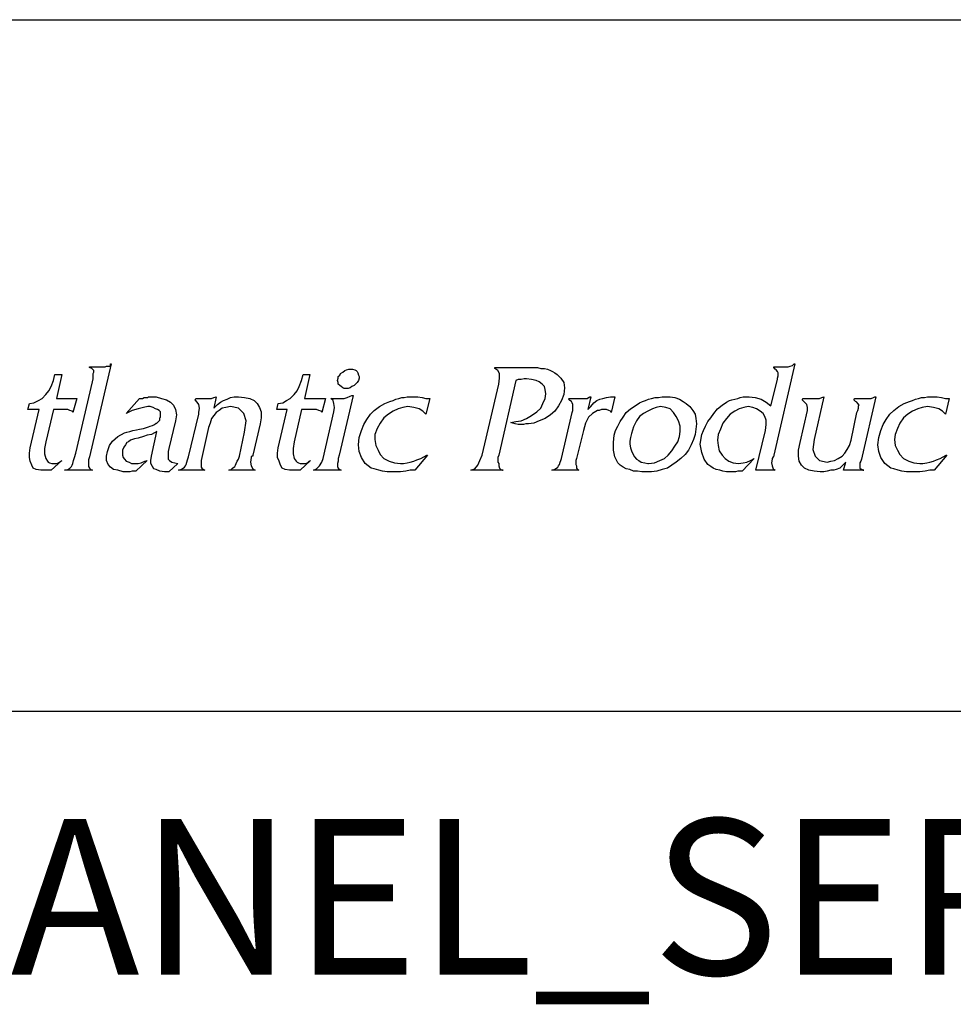
# Model space of a CAD drawing. Units: inches. Extents: x 1.2 to 66.2, y 1.2 to 42.8.
# Drawn here: x 61.5 to 63.6, y 5.1 to 7.4 of the extents above; entities that cross this region are included whole.
import ezdxf
from ezdxf.enums import TextEntityAlignment as Align

# ---------------------------------------------------------------- set-up
doc = ezdxf.new("R2010")
doc.units = ezdxf.units.IN
doc.header["$LTSCALE"] = 3.74
doc.header["$MEASUREMENT"] = 0
doc.layers.get('0').update_dxf_attribs({"linetype": 'CONTINUOUS'})
doc.layers.add('09_ALL_DETAIL_ITEMS', color=7, linetype='CONTINUOUS')
doc.styles.get("Standard").update_dxf_attribs({"font": 'arial.ttf'})

# ---------------------------------------------------------------- blocks, each defined once
blk = doc.blocks.new('SYMBOL_0_BL0', base_point=(61, 6.6))
at = {"color": 7, "linetype": 'Continuous'}
for p, q in [((61.6678, 6.6034), (61.6175, 6.3883)), ((61.6175, 6.5947), (61.6175, 6.5964)), ((61.6175, 6.5964), (61.6227, 6.5964)), ((61.6227, 6.593), (61.6175, 6.5947)), ((61.6227, 6.5964), (61.6261, 6.5964)), ((61.6261, 6.5895), (61.6227, 6.593)), ((61.6261, 6.5964), (61.6313, 6.5964)), ((61.6279, 6.5878), (61.6261, 6.5895)), ((61.6279, 6.5843), (61.6279, 6.5878)), ((61.6313, 6.5964), (61.6348, 6.5964)), ((61.6348, 6.5964), (61.64, 6.5964)), ((61.64, 6.5964), (61.6452, 6.5964)), ((61.6452, 6.5964), (61.647, 6.5964)), ((61.647, 6.5964), (61.6504, 6.5964)), ((61.6504, 6.5964), (61.6539, 6.5964)), ((61.6539, 6.5964), (61.6574, 6.5982)), ((61.6574, 6.5982), (61.6591, 6.5982)), ((61.6591, 6.5982), (61.6626, 6.5982)), ((61.6626, 6.5982), (61.6643, 6.5982)), ((61.6643, 6.5982), (61.666, 6.5999)), ((61.666, 6.6016), (61.666, 6.6034)), ((61.666, 6.6034), (61.6678, 6.6034)), ((61.666, 6.5999), (61.666, 6.6016)), ((62.2037, 6.5843), (62.2089, 6.5878)), ((62.2089, 6.5878), (62.2124, 6.5895)), ((62.2124, 6.5895), (62.2176, 6.5912)), ((62.2176, 6.5912), (62.2211, 6.5912)), ((62.2211, 6.5912), (62.2263, 6.5912)), ((62.2263, 6.5912), (62.2315, 6.5895)), ((62.2315, 6.5895), (62.235, 6.5878)), ((62.235, 6.5878), (62.2367, 6.586)), ((62.2367, 6.586), (62.2384, 6.5826)), ((62.5559, 6.593), (62.5559, 6.5947)), ((62.5559, 6.5947), (62.6461, 6.5947)), ((62.5628, 6.5878), (62.5559, 6.593)), ((62.5663, 6.5808), (62.5628, 6.5878)), ((62.6461, 6.5947), (62.6547, 6.5947)), ((62.6547, 6.5947), (62.6617, 6.593)), ((62.6617, 6.593), (62.6703, 6.593)), ((62.6703, 6.593), (62.6773, 6.5912)), ((62.6773, 6.5912), (62.6842, 6.5878)), ((62.6842, 6.5878), (62.6894, 6.586)), ((62.6894, 6.586), (62.6946, 6.5826)), ((63.2497, 6.6034), (63.2011, 6.3918)), ((63.2011, 6.5947), (63.2011, 6.5964)), ((63.2011, 6.5964), (63.2289, 6.5964)), ((63.2046, 6.5912), (63.2011, 6.5947)), ((63.2063, 6.5895), (63.2046, 6.5912)), ((63.2098, 6.586), (63.2063, 6.5895)), ((63.2115, 6.5826), (63.2098, 6.586)), ((63.2289, 6.5964), (63.2341, 6.5964)), ((63.2341, 6.5964), (63.2393, 6.5982)), ((63.2393, 6.5982), (63.2445, 6.5999)), ((63.2445, 6.5999), (63.2479, 6.6034)), ((63.2479, 6.6034), (63.2497, 6.6034)), ((61.529, 6.5513), (61.5342, 6.5652)), ((61.5342, 6.5652), (61.5377, 6.5791)), ((61.5377, 6.5791), (61.5533, 6.5791)), ((61.5533, 6.5791), (61.5411, 6.5236)), ((61.6244, 6.5618), (61.6261, 6.5687)), ((61.6261, 6.5808), (61.6279, 6.5843)), ((61.6261, 6.5756), (61.6261, 6.5808)), ((61.6261, 6.5687), (61.6261, 6.5756)), ((62.1031, 6.5513), (62.1083, 6.5652)), ((62.1083, 6.5652), (62.1118, 6.5791)), ((62.1118, 6.5791), (62.1274, 6.5791)), ((62.1274, 6.5791), (62.1153, 6.5236)), ((62.1916, 6.5652), (62.1933, 6.5704)), ((62.1933, 6.56), (62.1916, 6.5652)), ((62.1933, 6.5739), (62.1968, 6.5774)), ((62.1933, 6.5704), (62.1933, 6.5739)), ((62.1968, 6.5774), (62.1985, 6.5808)), ((62.1985, 6.5808), (62.2037, 6.5843)), ((62.2402, 6.5652), (62.2367, 6.56)), ((62.2384, 6.5826), (62.2402, 6.5774)), ((62.2402, 6.5774), (62.2419, 6.5739)), ((62.2419, 6.5704), (62.2402, 6.5652)), ((62.2419, 6.5739), (62.2419, 6.5704)), ((62.5645, 6.5565), (62.5663, 6.5704)), ((62.6044, 6.5652), (62.5645, 6.3918)), ((62.5663, 6.5704), (62.5663, 6.5808)), ((62.6096, 6.567), (62.6044, 6.5652)), ((62.6166, 6.567), (62.6096, 6.567)), ((62.6235, 6.5687), (62.6166, 6.567)), ((62.6287, 6.5687), (62.6235, 6.5687)), ((62.6408, 6.567), (62.6287, 6.5687)), ((62.6513, 6.5652), (62.6408, 6.567)), ((62.6582, 6.5618), (62.6513, 6.5652)), ((62.6946, 6.5826), (62.6998, 6.5791)), ((62.6998, 6.5791), (62.7085, 6.5704)), ((62.7085, 6.5704), (62.7154, 6.56)), ((63.1942, 6.5062), (63.2098, 6.567)), ((63.2098, 6.5704), (63.2115, 6.5756)), ((63.2098, 6.567), (63.2098, 6.5704)), ((63.2115, 6.5791), (63.2115, 6.5826)), ((63.2115, 6.5756), (63.2115, 6.5791)), ((61.5169, 6.5323), (61.5238, 6.5409)), ((61.5238, 6.5409), (61.529, 6.5513)), ((61.5862, 6.397), (61.6244, 6.5618)), ((62.091, 6.5323), (62.0979, 6.5409)), ((62.0979, 6.5409), (62.1031, 6.5513)), ((62.1933, 6.5565), (62.1933, 6.56)), ((62.1968, 6.5531), (62.1933, 6.5565)), ((62.2003, 6.5513), (62.1968, 6.5531)), ((62.2037, 6.5479), (62.2003, 6.5513)), ((62.2072, 6.5461), (62.2037, 6.5479)), ((62.2107, 6.5461), (62.2072, 6.5461)), ((62.2159, 6.5461), (62.2107, 6.5461)), ((62.2211, 6.5479), (62.2159, 6.5461)), ((62.2246, 6.5513), (62.2211, 6.5479)), ((62.2298, 6.5531), (62.2246, 6.5513)), ((62.2332, 6.5565), (62.2298, 6.5531)), ((62.2367, 6.56), (62.2332, 6.5565)), ((62.5264, 6.3918), (62.5645, 6.5565)), ((62.6651, 6.5565), (62.6582, 6.5618)), ((62.6703, 6.5513), (62.6651, 6.5565)), ((62.6721, 6.5444), (62.6703, 6.5513)), ((62.6738, 6.534), (62.6721, 6.5444)), ((62.7154, 6.56), (62.7172, 6.5479)), ((62.7172, 6.5479), (62.7154, 6.5323)), ((61.4891, 6.5132), (61.4995, 6.5184)), ((61.4995, 6.5184), (61.5082, 6.5236)), ((61.5082, 6.5236), (61.5169, 6.5323)), ((61.5411, 6.5236), (61.5672, 6.5236)), ((61.5672, 6.5236), (61.5758, 6.5236)), ((61.5758, 6.5236), (61.581, 6.5236)), ((61.588, 6.5236), (61.5793, 6.4906)), ((61.581, 6.5236), (61.5862, 6.5236)), ((61.5862, 6.5236), (61.588, 6.5236)), ((61.7025, 6.4889), (61.7337, 6.5236)), ((61.7337, 6.5236), (61.7354, 6.5236)), ((61.7354, 6.5236), (61.7371, 6.5236)), ((61.7371, 6.5236), (61.7389, 6.5236)), ((61.7389, 6.5236), (61.7406, 6.5236)), ((61.7406, 6.5236), (61.7441, 6.5253)), ((61.7441, 6.5253), (61.7458, 6.5253)), ((61.7458, 6.5253), (61.7476, 6.5253)), ((61.7476, 6.5253), (61.7493, 6.5253)), ((61.7493, 6.5253), (61.751, 6.5253)), ((61.751, 6.5253), (61.7528, 6.5253)), ((61.7528, 6.5253), (61.7545, 6.5271)), ((61.7545, 6.5271), (61.7562, 6.5271)), ((61.7562, 6.5271), (61.758, 6.5271)), ((61.758, 6.5271), (61.7718, 6.5271)), ((61.7718, 6.5271), (61.784, 6.5236)), ((61.784, 6.5236), (61.7961, 6.5201)), ((61.7961, 6.5201), (61.8048, 6.5149)), ((61.862, 6.5201), (61.8638, 6.5236)), ((61.8672, 6.5149), (61.862, 6.5201)), ((61.8638, 6.5236), (61.8707, 6.5236)), ((61.8707, 6.5236), (61.8776, 6.5236)), ((61.8776, 6.5236), (61.8829, 6.5236)), ((61.8829, 6.5236), (61.8846, 6.5236)), ((61.8846, 6.5236), (61.8933, 6.5236)), ((61.8933, 6.5236), (61.9002, 6.5236)), ((61.9002, 6.5236), (61.9054, 6.5253)), ((61.9054, 6.5253), (61.9106, 6.5271)), ((61.9106, 6.5271), (61.9054, 6.501)), ((61.921, 6.5149), (61.9279, 6.5184)), ((61.9279, 6.5184), (61.9366, 6.5219)), ((61.9366, 6.5219), (61.9436, 6.5253)), ((61.9436, 6.5253), (61.9522, 6.5271)), ((61.9522, 6.5271), (61.9626, 6.5271)), ((61.9626, 6.5271), (61.9765, 6.5253)), ((61.9765, 6.5253), (61.9887, 6.5236)), ((61.9887, 6.5236), (61.9991, 6.5184)), ((61.9991, 6.5184), (62.006, 6.5114)), ((62.065, 6.5132), (62.0737, 6.5184)), ((62.0737, 6.5184), (62.0823, 6.5236)), ((62.0823, 6.5236), (62.091, 6.5323)), ((62.1153, 6.5236), (62.143, 6.5236)), ((62.143, 6.5236), (62.15, 6.5236)), ((62.15, 6.5236), (62.1569, 6.5236)), ((62.1638, 6.5236), (62.1552, 6.4906)), ((62.1569, 6.5236), (62.1621, 6.5236)), ((62.1621, 6.5236), (62.1638, 6.5236)), ((62.1812, 6.5184), (62.176, 6.5236)), ((62.176, 6.5236), (62.1829, 6.5236)), ((62.1829, 6.5114), (62.1812, 6.5184)), ((62.1829, 6.5236), (62.1899, 6.5236)), ((62.1899, 6.5236), (62.1933, 6.5236)), ((62.1933, 6.5236), (62.1968, 6.5236)), ((62.228, 6.5305), (62.1951, 6.3918)), ((62.1968, 6.5236), (62.2072, 6.5236)), ((62.2072, 6.5236), (62.2142, 6.5253)), ((62.2142, 6.5253), (62.2211, 6.5288)), ((62.2211, 6.5288), (62.2246, 6.5305)), ((62.2246, 6.5305), (62.228, 6.5305)), ((62.313, 6.5167), (62.32, 6.5184)), ((62.32, 6.5184), (62.3269, 6.5219)), ((62.3269, 6.5219), (62.3338, 6.5236)), ((62.3338, 6.5236), (62.3408, 6.5253)), ((62.3408, 6.5253), (62.346, 6.5253)), ((62.346, 6.5253), (62.3529, 6.5271)), ((62.3529, 6.5271), (62.3599, 6.5271)), ((62.3599, 6.5271), (62.3668, 6.5271)), ((62.3668, 6.5271), (62.3772, 6.5271)), ((62.3772, 6.5271), (62.3876, 6.5253)), ((62.3876, 6.5253), (62.3963, 6.5236)), ((62.3963, 6.5236), (62.4049, 6.5236)), ((62.4049, 6.5236), (62.3963, 6.4872)), ((62.6669, 6.5114), (62.6721, 6.5236)), ((62.6721, 6.5236), (62.6738, 6.534)), ((62.7102, 6.5184), (62.7033, 6.5062)), ((62.7154, 6.5323), (62.7102, 6.5184)), ((62.7258, 6.5219), (62.7276, 6.5236)), ((62.7293, 6.5184), (62.7258, 6.5219)), ((62.7276, 6.5236), (62.738, 6.5236)), ((62.7328, 6.5167), (62.7293, 6.5184)), ((62.738, 6.5236), (62.7415, 6.5236)), ((62.7415, 6.5236), (62.7449, 6.5236)), ((62.7449, 6.5236), (62.7484, 6.5236)), ((62.7484, 6.5236), (62.7519, 6.5236)), ((62.7519, 6.5236), (62.7571, 6.5236)), ((62.7571, 6.5236), (62.7623, 6.5236)), ((62.7623, 6.5236), (62.7657, 6.5236)), ((62.7657, 6.5236), (62.7675, 6.5236)), ((62.7675, 6.5236), (62.7692, 6.5236)), ((62.7692, 6.5236), (62.7727, 6.5253)), ((62.7779, 6.5271), (62.7709, 6.4976)), ((62.7727, 6.5253), (62.7744, 6.5253)), ((62.7744, 6.5253), (62.7744, 6.5271)), ((62.7744, 6.5271), (62.7779, 6.5271)), ((62.7848, 6.5132), (62.7918, 6.5184)), ((62.7918, 6.5184), (62.7987, 6.5219)), ((62.7987, 6.5219), (62.8056, 6.5236)), ((62.8056, 6.5236), (62.8143, 6.5253)), ((62.8143, 6.5253), (62.823, 6.5271)), ((62.823, 6.5271), (62.8334, 6.5271)), ((62.8334, 6.5271), (62.8247, 6.4906)), ((62.8976, 6.5167), (62.9045, 6.5184)), ((62.9045, 6.5184), (62.9114, 6.5219)), ((62.9114, 6.5219), (62.9184, 6.5236)), ((62.9184, 6.5236), (62.927, 6.5253)), ((62.927, 6.5253), (62.934, 6.5253)), ((62.934, 6.5253), (62.9427, 6.5271)), ((62.9427, 6.5271), (62.9496, 6.5271)), ((62.9496, 6.5271), (62.9617, 6.5271)), ((62.9617, 6.5271), (62.9721, 6.5253)), ((62.9721, 6.5253), (62.9826, 6.5219)), ((62.9826, 6.5219), (62.9912, 6.5167)), ((63.0918, 6.5149), (63.0988, 6.5184)), ((63.0988, 6.5184), (63.104, 6.5201)), ((63.104, 6.5201), (63.1109, 6.5219)), ((63.1109, 6.5219), (63.1178, 6.5236)), ((63.1178, 6.5236), (63.1231, 6.5253)), ((63.1231, 6.5253), (63.13, 6.5271)), ((63.13, 6.5271), (63.1369, 6.5271)), ((63.1369, 6.5271), (63.1439, 6.5271)), ((63.1439, 6.5271), (63.1577, 6.5253)), ((63.1577, 6.5253), (63.1716, 6.5219)), ((63.1716, 6.5219), (63.1838, 6.5149)), ((63.267, 6.5201), (63.2688, 6.5236)), ((63.2722, 6.5149), (63.267, 6.5201)), ((63.2688, 6.5236), (63.2757, 6.5236)), ((63.2757, 6.5236), (63.2809, 6.5236)), ((63.2809, 6.5236), (63.2861, 6.5236)), ((63.2861, 6.5236), (63.2878, 6.5236)), ((63.2878, 6.5236), (63.2982, 6.5236)), ((63.3173, 6.5271), (63.2948, 6.4282)), ((63.2982, 6.5236), (63.3069, 6.5236)), ((63.3069, 6.5236), (63.3121, 6.5253)), ((63.3121, 6.5253), (63.3173, 6.5271)), ((63.3867, 6.5201), (63.3884, 6.5236)), ((63.3902, 6.5167), (63.3867, 6.5201)), ((63.3884, 6.5236), (63.3988, 6.5236)), ((63.3988, 6.5236), (63.4058, 6.5236)), ((63.437, 6.5271), (63.4058, 6.39)), ((63.4058, 6.5236), (63.4127, 6.5236)), ((63.4127, 6.5236), (63.4162, 6.5236)), ((63.4162, 6.5236), (63.4214, 6.5236)), ((63.4214, 6.5236), (63.4266, 6.5236)), ((63.4266, 6.5236), (63.4318, 6.5253)), ((63.4318, 6.5253), (63.4353, 6.5271)), ((63.4353, 6.5271), (63.437, 6.5271)), ((63.5151, 6.5167), (63.522, 6.5184)), ((63.522, 6.5184), (63.5289, 6.5219)), ((63.5289, 6.5219), (63.5359, 6.5236)), ((63.5359, 6.5236), (63.5428, 6.5253)), ((63.5428, 6.5253), (63.5498, 6.5253)), ((63.5498, 6.5253), (63.5567, 6.5271)), ((63.5567, 6.5271), (63.5636, 6.5271)), ((63.5636, 6.5271), (63.5706, 6.5271)), ((63.5706, 6.5271), (63.5792, 6.5271)), ((63.5792, 6.5271), (63.5896, 6.5253)), ((63.5896, 6.5253), (63.5983, 6.5236)), ((63.5983, 6.5236), (63.607, 6.5236)), ((63.607, 6.5236), (63.5983, 6.4872)), ((61.4752, 6.4976), (61.4787, 6.5114)), ((61.5013, 6.4976), (61.4752, 6.4976)), ((61.4787, 6.5114), (61.4891, 6.5132)), ((61.4804, 6.4091), (61.5013, 6.4976)), ((61.5342, 6.4976), (61.5169, 6.423)), ((61.5602, 6.4976), (61.5342, 6.4976)), ((61.5672, 6.4976), (61.5602, 6.4976)), ((61.5724, 6.4958), (61.5672, 6.4976)), ((61.5776, 6.4941), (61.5724, 6.4958)), ((61.7163, 6.4958), (61.7025, 6.4889)), ((61.7302, 6.4993), (61.7163, 6.4958)), ((61.7424, 6.5028), (61.7302, 6.4993)), ((61.7528, 6.5045), (61.7424, 6.5028)), ((61.758, 6.5045), (61.7528, 6.5045)), ((61.7649, 6.5028), (61.758, 6.5045)), ((61.7701, 6.4993), (61.7649, 6.5028)), ((61.7753, 6.4976), (61.7701, 6.4993)), ((61.7788, 6.4958), (61.7753, 6.4976)), ((61.7822, 6.4924), (61.7788, 6.4958)), ((61.8048, 6.5149), (61.8117, 6.508)), ((61.8117, 6.508), (61.8169, 6.4976)), ((61.8169, 6.4976), (61.8187, 6.4854)), ((61.8707, 6.5097), (61.8672, 6.5149)), ((61.8724, 6.501), (61.8707, 6.5097)), ((61.8707, 6.4906), (61.8724, 6.501)), ((61.9054, 6.501), (61.9089, 6.5045)), ((61.9089, 6.5045), (61.9141, 6.5097)), ((61.9175, 6.4958), (61.9106, 6.4906)), ((61.9141, 6.5097), (61.921, 6.5149)), ((61.9245, 6.501), (61.9175, 6.4958)), ((61.9332, 6.5028), (61.9245, 6.501)), ((61.9436, 6.5045), (61.9332, 6.5028)), ((61.9626, 6.501), (61.9436, 6.5045)), ((61.9748, 6.4889), (61.9626, 6.501)), ((62.006, 6.5114), (62.0112, 6.5028)), ((62.0112, 6.5028), (62.0147, 6.4924)), ((62.0511, 6.4976), (62.0546, 6.5114)), ((62.0754, 6.4976), (62.0511, 6.4976)), ((62.0546, 6.5114), (62.065, 6.5132)), ((62.0546, 6.4091), (62.0754, 6.4976)), ((62.1083, 6.4976), (62.091, 6.423)), ((62.1361, 6.4976), (62.1083, 6.4976)), ((62.143, 6.4976), (62.1361, 6.4976)), ((62.1482, 6.4958), (62.143, 6.4976)), ((62.1534, 6.4941), (62.1482, 6.4958)), ((62.1847, 6.5028), (62.1829, 6.5114)), ((62.1829, 6.4924), (62.1847, 6.5028)), ((62.2679, 6.4872), (62.2766, 6.4958)), ((62.2766, 6.4958), (62.2887, 6.5045)), ((62.2887, 6.5045), (62.3009, 6.5114)), ((62.3009, 6.5114), (62.313, 6.5167)), ((62.3321, 6.4993), (62.32, 6.4941)), ((62.3425, 6.5028), (62.3321, 6.4993)), ((62.3546, 6.5045), (62.3425, 6.5028)), ((62.3685, 6.5028), (62.3546, 6.5045)), ((62.3807, 6.4993), (62.3685, 6.5028)), ((62.3893, 6.4941), (62.3807, 6.4993)), ((62.653, 6.4924), (62.6617, 6.501)), ((62.6617, 6.501), (62.6669, 6.5114)), ((62.7033, 6.5062), (62.6946, 6.4941)), ((62.7345, 6.5132), (62.7328, 6.5167)), ((62.7362, 6.5097), (62.7345, 6.5132)), ((62.7345, 6.4906), (62.7362, 6.4958)), ((62.7362, 6.5062), (62.7362, 6.5097)), ((62.7362, 6.501), (62.7362, 6.5062)), ((62.7362, 6.4958), (62.7362, 6.501)), ((62.7709, 6.4976), (62.7779, 6.5045)), ((62.7779, 6.5045), (62.7848, 6.5132)), ((62.7935, 6.4958), (62.7813, 6.4889)), ((62.797, 6.4958), (62.7935, 6.4958)), ((62.8022, 6.4976), (62.797, 6.4958)), ((62.8056, 6.4976), (62.8022, 6.4976)), ((62.8091, 6.4976), (62.8056, 6.4976)), ((62.8143, 6.4976), (62.8091, 6.4976)), ((62.8195, 6.4958), (62.8143, 6.4976)), ((62.823, 6.4941), (62.8195, 6.4958)), ((62.8594, 6.4906), (62.8698, 6.4993)), ((62.8698, 6.4993), (62.8802, 6.5062)), ((62.8802, 6.5062), (62.8906, 6.5132)), ((62.8906, 6.5132), (62.8976, 6.5167)), ((62.9201, 6.4993), (62.9097, 6.4941)), ((62.9288, 6.5028), (62.9201, 6.4993)), ((62.9392, 6.5045), (62.9288, 6.5028)), ((62.9513, 6.5028), (62.9392, 6.5045)), ((62.9617, 6.4993), (62.9513, 6.5028)), ((62.9687, 6.4906), (62.9617, 6.4993)), ((62.9912, 6.5167), (62.9982, 6.5114)), ((62.9982, 6.5114), (63.0068, 6.5045)), ((63.0068, 6.5045), (63.0138, 6.4958)), ((63.0138, 6.4958), (63.019, 6.4872)), ((63.0623, 6.4889), (63.071, 6.4993)), ((63.071, 6.4993), (63.0814, 6.508)), ((63.0814, 6.508), (63.0918, 6.5149)), ((63.1213, 6.4993), (63.1109, 6.4941)), ((63.1317, 6.5028), (63.1213, 6.4993)), ((63.1421, 6.5045), (63.1317, 6.5028)), ((63.1525, 6.5028), (63.1421, 6.5045)), ((63.1612, 6.4993), (63.1525, 6.5028)), ((63.1699, 6.4941), (63.1612, 6.4993)), ((63.1838, 6.5149), (63.1942, 6.5062)), ((63.2618, 6.4213), (63.2792, 6.4958)), ((63.2774, 6.5097), (63.2722, 6.5149)), ((63.2792, 6.5028), (63.2774, 6.5097)), ((63.2792, 6.4958), (63.2792, 6.5028)), ((63.3936, 6.5149), (63.3902, 6.5167)), ((63.3954, 6.5114), (63.3936, 6.5149)), ((63.3936, 6.4906), (63.3954, 6.4958)), ((63.3988, 6.508), (63.3954, 6.5114)), ((63.3954, 6.4958), (63.3971, 6.501)), ((63.3971, 6.5062), (63.3988, 6.508)), ((63.3971, 6.501), (63.3971, 6.5062)), ((63.47, 6.4872), (63.4786, 6.4958)), ((63.4786, 6.4958), (63.4908, 6.5045)), ((63.4908, 6.5045), (63.5029, 6.5114)), ((63.5029, 6.5114), (63.5151, 6.5167)), ((63.5341, 6.4993), (63.522, 6.4941)), ((63.5445, 6.5028), (63.5341, 6.4993)), ((63.5567, 6.5045), (63.5445, 6.5028)), ((63.5706, 6.5028), (63.5567, 6.5045)), ((63.5827, 6.4993), (63.5706, 6.5028)), ((63.5914, 6.4941), (63.5827, 6.4993)), ((61.5793, 6.4906), (61.5776, 6.4941)), ((61.7788, 6.4716), (61.7805, 6.4733)), ((61.7805, 6.4785), (61.7822, 6.4802)), ((61.7805, 6.475), (61.7805, 6.4785)), ((61.7805, 6.4733), (61.7805, 6.475)), ((61.7822, 6.4872), (61.7822, 6.4924)), ((61.7822, 6.4802), (61.7822, 6.4872)), ((61.8187, 6.4854), (61.8169, 6.4716)), ((61.8464, 6.3883), (61.8707, 6.4872)), ((61.8707, 6.4872), (61.8707, 6.4906)), ((61.9002, 6.4768), (61.8967, 6.4664)), ((61.9054, 6.4837), (61.9002, 6.4768)), ((61.9106, 6.4906), (61.9054, 6.4837)), ((61.98, 6.4716), (61.9748, 6.4889)), ((62.0147, 6.4785), (62.0129, 6.4646)), ((62.0147, 6.4924), (62.0147, 6.4785)), ((62.1552, 6.4906), (62.1534, 6.4941)), ((62.1586, 6.3848), (62.1829, 6.4924)), ((62.2523, 6.4629), (62.2592, 6.475)), ((62.2592, 6.475), (62.2679, 6.4872)), ((62.2991, 6.4785), (62.2905, 6.4664)), ((62.3096, 6.4872), (62.2991, 6.4785)), ((62.32, 6.4941), (62.3096, 6.4872)), ((62.3963, 6.4872), (62.3893, 6.4941)), ((62.6166, 6.4716), (62.6287, 6.4768)), ((62.6287, 6.4768), (62.6408, 6.4837)), ((62.6408, 6.4837), (62.653, 6.4924)), ((62.6721, 6.4768), (62.6582, 6.4716)), ((62.6842, 6.4854), (62.6721, 6.4768)), ((62.6946, 6.4941), (62.6842, 6.4854)), ((62.7102, 6.3848), (62.7345, 6.4906)), ((62.7727, 6.4802), (62.7657, 6.4664)), ((62.7813, 6.4889), (62.7727, 6.4802)), ((62.8247, 6.4906), (62.823, 6.4941)), ((62.8455, 6.4698), (62.8525, 6.4802)), ((62.8525, 6.4802), (62.8594, 6.4906)), ((62.8906, 6.482), (62.8837, 6.4716)), ((62.8993, 6.4889), (62.8906, 6.482)), ((62.9097, 6.4941), (62.8993, 6.4889)), ((62.9756, 6.482), (62.9687, 6.4906)), ((62.9808, 6.4716), (62.9756, 6.482)), ((63.019, 6.4872), (63.0207, 6.4768)), ((63.0207, 6.4768), (63.0224, 6.4646)), ((63.0485, 6.4698), (63.0554, 6.4785)), ((63.0554, 6.4785), (63.0623, 6.4889)), ((63.0918, 6.4768), (63.0832, 6.4664)), ((63.1005, 6.4872), (63.0918, 6.4768)), ((63.1109, 6.4941), (63.1005, 6.4872)), ((63.1768, 6.4889), (63.1699, 6.4941)), ((63.1803, 6.482), (63.1768, 6.4889)), ((63.1838, 6.4733), (63.1803, 6.482)), ((63.1838, 6.4629), (63.1838, 6.4733)), ((63.3798, 6.4265), (63.3936, 6.4906)), ((63.4544, 6.4629), (63.4613, 6.475)), ((63.4613, 6.475), (63.47, 6.4872)), ((63.5012, 6.4785), (63.4925, 6.4664)), ((63.5116, 6.4872), (63.5012, 6.4785)), ((63.522, 6.4941), (63.5116, 6.4872)), ((63.5983, 6.4872), (63.5914, 6.4941)), ((61.7111, 6.4473), (61.7181, 6.449)), ((61.7181, 6.449), (61.7267, 6.4507)), ((61.7267, 6.4507), (61.7337, 6.4525)), ((61.7337, 6.4525), (61.7424, 6.4542)), ((61.7424, 6.4542), (61.7493, 6.4559)), ((61.7493, 6.4559), (61.7545, 6.4577)), ((61.7545, 6.4577), (61.758, 6.4594)), ((61.758, 6.4594), (61.7632, 6.4611)), ((61.7632, 6.4611), (61.7684, 6.4629)), ((61.7684, 6.4629), (61.7718, 6.4664)), ((61.7718, 6.4664), (61.7736, 6.4664)), ((61.7736, 6.4664), (61.7753, 6.4681)), ((61.7753, 6.4681), (61.777, 6.4698)), ((61.777, 6.4698), (61.7788, 6.4716)), ((61.8169, 6.4716), (61.8013, 6.4074)), ((61.8933, 6.4559), (61.8776, 6.3866)), ((61.8967, 6.4664), (61.8933, 6.4559)), ((61.9765, 6.4455), (61.98, 6.4716)), ((62.0129, 6.4646), (61.9956, 6.3918)), ((62.2419, 6.4334), (62.2471, 6.449)), ((62.2471, 6.449), (62.2523, 6.4629)), ((62.2835, 6.4542), (62.2783, 6.4403)), ((62.2905, 6.4664), (62.2835, 6.4542)), ((62.5923, 6.4681), (62.6044, 6.4698)), ((62.5975, 6.4664), (62.5923, 6.4681)), ((62.6027, 6.4646), (62.5975, 6.4664)), ((62.6096, 6.4629), (62.6027, 6.4646)), ((62.6044, 6.4698), (62.6166, 6.4716)), ((62.6183, 6.4629), (62.6096, 6.4629)), ((62.6218, 6.4629), (62.6183, 6.4629)), ((62.627, 6.4646), (62.6218, 6.4629)), ((62.6304, 6.4646), (62.627, 6.4646)), ((62.6339, 6.4646), (62.6304, 6.4646)), ((62.6461, 6.4664), (62.6339, 6.4646)), ((62.6582, 6.4716), (62.6461, 6.4664)), ((62.7605, 6.449), (62.7449, 6.3848)), ((62.7657, 6.4664), (62.7605, 6.449)), ((62.8316, 6.4386), (62.8351, 6.449)), ((62.8351, 6.449), (62.8403, 6.4594)), ((62.8403, 6.4594), (62.8455, 6.4698)), ((62.8767, 6.4577), (62.8715, 6.4421)), ((62.8837, 6.4716), (62.8767, 6.4577)), ((62.9843, 6.4594), (62.9808, 6.4716)), ((62.9843, 6.4473), (62.9843, 6.4594)), ((63.0207, 6.4525), (63.019, 6.4403)), ((63.0224, 6.4646), (63.0207, 6.4525)), ((63.0346, 6.4403), (63.0381, 6.449)), ((63.0381, 6.449), (63.0433, 6.4594)), ((63.0433, 6.4594), (63.0485, 6.4698)), ((63.078, 6.4525), (63.0728, 6.4403)), ((63.0832, 6.4664), (63.078, 6.4525)), ((63.1595, 6.3571), (63.182, 6.449)), ((63.182, 6.449), (63.1838, 6.4629)), ((63.4439, 6.4334), (63.4491, 6.449)), ((63.4491, 6.449), (63.4544, 6.4629)), ((63.4873, 6.4542), (63.4821, 6.4403)), ((63.4925, 6.4664), (63.4873, 6.4542)), ((61.6712, 6.4247), (61.6834, 6.4351)), ((61.6834, 6.4351), (61.699, 6.4438)), ((61.699, 6.4438), (61.7042, 6.4455)), ((61.7042, 6.4455), (61.7111, 6.4473)), ((61.7129, 6.4265), (61.7077, 6.423)), ((61.7215, 6.4299), (61.7129, 6.4265)), ((61.7302, 6.4317), (61.7215, 6.4299)), ((61.7424, 6.4351), (61.7302, 6.4317)), ((61.751, 6.4386), (61.7424, 6.4351)), ((61.7614, 6.4403), (61.751, 6.4386)), ((61.7614, 6.39), (61.7736, 6.4473)), ((61.7684, 6.4438), (61.7614, 6.4403)), ((61.7736, 6.4473), (61.7684, 6.4438)), ((61.9644, 6.39), (61.9765, 6.4455)), ((62.2402, 6.416), (62.2419, 6.4334)), ((62.2783, 6.4403), (62.2783, 6.4282)), ((62.2783, 6.4282), (62.2801, 6.4143)), ((62.8299, 6.4213), (62.8316, 6.4386)), ((62.8698, 6.4334), (62.8681, 6.4247)), ((62.8715, 6.4421), (62.8698, 6.4334)), ((62.9791, 6.423), (62.9826, 6.4351)), ((62.9826, 6.4351), (62.9843, 6.4473)), ((63.0155, 6.4282), (63.0103, 6.416)), ((63.019, 6.4403), (63.0155, 6.4282)), ((63.0311, 6.4178), (63.0346, 6.4403)), ((63.0728, 6.4403), (63.071, 6.4265)), ((63.071, 6.4265), (63.0728, 6.4143)), ((63.2948, 6.4282), (63.2913, 6.4056)), ((63.3763, 6.4143), (63.3798, 6.4265)), ((63.4422, 6.416), (63.4439, 6.4334)), ((63.4821, 6.4403), (63.4804, 6.4282)), ((63.4804, 6.4282), (63.4821, 6.4143)), ((61.4787, 6.397), (61.4804, 6.4091)), ((61.5169, 6.423), (61.5134, 6.4074)), ((61.5134, 6.4074), (61.5134, 6.3952)), ((61.6591, 6.4004), (61.6643, 6.4143)), ((61.6643, 6.4143), (61.6712, 6.4247)), ((61.6973, 6.4108), (61.6938, 6.4039)), ((61.6938, 6.4039), (61.6938, 6.397)), ((61.7007, 6.416), (61.6973, 6.4108)), ((61.7042, 6.4213), (61.7007, 6.416)), ((61.7077, 6.423), (61.7042, 6.4213)), ((61.8013, 6.4074), (61.7996, 6.4004)), ((62.0528, 6.397), (62.0546, 6.4091)), ((62.091, 6.423), (62.0893, 6.4074)), ((62.0893, 6.4074), (62.0893, 6.3952)), ((62.2419, 6.4004), (62.2402, 6.416)), ((62.2801, 6.4143), (62.2853, 6.4039)), ((62.2853, 6.4039), (62.2905, 6.3935)), ((62.8299, 6.4039), (62.8299, 6.4213)), ((62.8334, 6.3883), (62.8299, 6.4039)), ((62.8681, 6.4247), (62.8681, 6.4178)), ((62.8681, 6.4178), (62.8698, 6.4091)), ((62.8698, 6.4091), (62.8715, 6.4022)), ((62.9652, 6.4022), (62.9721, 6.4126)), ((62.9721, 6.4126), (62.9791, 6.423)), ((63.0034, 6.4039), (62.9964, 6.3935)), ((63.0103, 6.416), (63.0034, 6.4039)), ((63.0346, 6.3987), (63.0311, 6.4178)), ((63.0728, 6.4143), (63.0745, 6.4022)), ((63.2583, 6.4039), (63.2618, 6.4213)), ((63.2583, 6.39), (63.2583, 6.4039)), ((63.2913, 6.4056), (63.2965, 6.39)), ((63.3659, 6.397), (63.3711, 6.4056)), ((63.3711, 6.4056), (63.3763, 6.4143)), ((63.4439, 6.4004), (63.4422, 6.416)), ((63.4821, 6.4143), (63.4873, 6.4039)), ((63.4873, 6.4039), (63.4925, 6.3935)), ((61.4787, 6.3866), (61.4787, 6.397)), ((61.4804, 6.3779), (61.4787, 6.3866)), ((61.5134, 6.3952), (61.5169, 6.3848)), ((61.5169, 6.3848), (61.5203, 6.3779)), ((61.581, 6.3796), (61.5828, 6.3866)), ((61.5828, 6.3866), (61.5862, 6.397)), ((61.6175, 6.3883), (61.6157, 6.3814)), ((61.6157, 6.3814), (61.6157, 6.3762)), ((61.6574, 6.39), (61.6591, 6.4004)), ((61.6574, 6.3796), (61.6574, 6.39)), ((61.6938, 6.397), (61.6938, 6.3918)), ((61.6938, 6.3918), (61.6955, 6.3866)), ((61.6955, 6.3866), (61.699, 6.3831)), ((61.699, 6.3831), (61.7025, 6.3779)), ((61.7597, 6.3796), (61.7614, 6.39)), ((61.7996, 6.4004), (61.7996, 6.3935)), ((61.7996, 6.3935), (61.7996, 6.3883)), ((61.7996, 6.3883), (61.7996, 6.3831)), ((61.7996, 6.3831), (61.8031, 6.3796)), ((61.843, 6.3762), (61.8447, 6.3814)), ((61.8447, 6.3814), (61.8464, 6.3883)), ((61.8776, 6.3866), (61.8759, 6.3796)), ((61.9592, 6.3779), (61.9626, 6.3831)), ((61.9626, 6.3831), (61.9644, 6.39)), ((61.9921, 6.3866), (61.9904, 6.3762)), ((61.9939, 6.39), (61.9921, 6.3883)), ((61.9921, 6.3883), (61.9921, 6.3866)), ((61.9956, 6.39), (61.9939, 6.39)), ((61.9956, 6.3918), (61.9956, 6.39)), ((62.0528, 6.3866), (62.0528, 6.397)), ((62.0563, 6.3779), (62.0528, 6.3866)), ((62.0893, 6.3952), (62.091, 6.3848)), ((62.091, 6.3848), (62.0962, 6.3779)), ((62.1552, 6.3762), (62.1586, 6.3848)), ((62.1951, 6.3918), (62.1933, 6.3848)), ((62.1933, 6.3848), (62.1933, 6.3779)), ((62.2471, 6.3866), (62.2419, 6.4004)), ((62.2558, 6.3727), (62.2471, 6.3866)), ((62.2905, 6.3935), (62.2991, 6.3848)), ((62.2991, 6.3848), (62.3113, 6.3779)), ((62.3685, 6.3779), (62.3755, 6.3814)), ((62.3997, 6.3918), (62.3703, 6.3571)), ((62.3755, 6.3814), (62.3841, 6.3848)), ((62.3841, 6.3848), (62.3911, 6.3883)), ((62.3911, 6.3883), (62.398, 6.3918)), ((62.398, 6.3918), (62.3997, 6.3918)), ((62.5212, 6.3796), (62.5264, 6.3918)), ((62.5645, 6.3918), (62.5628, 6.3866)), ((62.5628, 6.3866), (62.5628, 6.3814)), ((62.5628, 6.3814), (62.5628, 6.3762)), ((62.7085, 6.3796), (62.7102, 6.3848)), ((62.7449, 6.3848), (62.7432, 6.3796)), ((62.8403, 6.3744), (62.8334, 6.3883)), ((62.8715, 6.4022), (62.875, 6.3952)), ((62.875, 6.3952), (62.8785, 6.3883)), ((62.8785, 6.3883), (62.8837, 6.3831)), ((62.8837, 6.3831), (62.8889, 6.3796)), ((62.9375, 6.3796), (62.9479, 6.3848)), ((62.9479, 6.3848), (62.9565, 6.3918)), ((62.9565, 6.3918), (62.9652, 6.4022)), ((62.986, 6.3848), (62.9756, 6.3762)), ((62.9964, 6.3935), (62.986, 6.3848)), ((63.0398, 6.3831), (63.0346, 6.3987)), ((63.0485, 6.3709), (63.0398, 6.3831)), ((63.0745, 6.4022), (63.0814, 6.3918)), ((63.0814, 6.3918), (63.0884, 6.3848)), ((63.0884, 6.3848), (63.097, 6.3779)), ((63.156, 6.3848), (63.1283, 6.3553)), ((63.1473, 6.3796), (63.156, 6.3848)), ((63.1976, 6.3831), (63.1959, 6.3744)), ((63.1994, 6.3883), (63.1976, 6.3848)), ((63.1976, 6.3848), (63.1976, 6.3831)), ((63.2011, 6.39), (63.1994, 6.3883)), ((63.2011, 6.3918), (63.2011, 6.39)), ((63.2601, 6.3779), (63.2583, 6.39)), ((63.2965, 6.39), (63.3069, 6.3796)), ((63.3416, 6.3796), (63.3503, 6.3848)), ((63.3503, 6.3848), (63.359, 6.39)), ((63.359, 6.39), (63.3659, 6.397)), ((63.4041, 6.3831), (63.4023, 6.3779)), ((63.4058, 6.39), (63.4041, 6.3831)), ((63.4491, 6.3866), (63.4439, 6.4004)), ((63.4578, 6.3727), (63.4491, 6.3866)), ((63.4925, 6.3935), (63.5012, 6.3848)), ((63.5012, 6.3848), (63.5133, 6.3779)), ((63.5706, 6.3779), (63.5775, 6.3814)), ((63.6018, 6.3918), (63.5723, 6.3571)), ((63.5775, 6.3814), (63.5862, 6.3848)), ((63.5862, 6.3848), (63.5931, 6.3883)), ((63.5931, 6.3883), (63.6001, 6.3918)), ((63.6001, 6.3918), (63.6018, 6.3918)), ((61.4839, 6.3692), (61.4804, 6.3779)), ((61.4874, 6.3623), (61.4839, 6.3692)), ((61.4943, 6.3588), (61.4874, 6.3623)), ((61.5047, 6.3571), (61.4943, 6.3588)), ((61.5203, 6.3779), (61.5221, 6.3762)), ((61.5221, 6.3762), (61.5255, 6.3744)), ((61.5255, 6.3744), (61.5307, 6.3727)), ((61.5533, 6.3796), (61.529, 6.3571)), ((61.5307, 6.3727), (61.5359, 6.3727)), ((61.5359, 6.3727), (61.5411, 6.3727)), ((61.5411, 6.3727), (61.5463, 6.3744)), ((61.5463, 6.3744), (61.5516, 6.3779)), ((61.5516, 6.3779), (61.5533, 6.3796)), ((61.5602, 6.3571), (61.5672, 6.3588)), ((61.5672, 6.3588), (61.5724, 6.3623)), ((61.5724, 6.3623), (61.5758, 6.3657)), ((61.5758, 6.3657), (61.5776, 6.3692)), ((61.5776, 6.3692), (61.5793, 6.3727)), ((61.5793, 6.3727), (61.581, 6.3796)), ((61.6157, 6.3762), (61.6157, 6.3727)), ((61.6157, 6.3727), (61.6157, 6.3692)), ((61.6157, 6.3692), (61.6157, 6.3657)), ((61.6157, 6.3657), (61.6175, 6.3623)), ((61.6175, 6.3623), (61.6209, 6.3588)), ((61.6209, 6.3588), (61.6244, 6.3571)), ((61.6608, 6.3709), (61.6574, 6.3796)), ((61.666, 6.364), (61.6608, 6.3709)), ((61.673, 6.3588), (61.666, 6.364)), ((61.6834, 6.3571), (61.673, 6.3588)), ((61.7025, 6.3779), (61.7094, 6.3762)), ((61.7094, 6.3762), (61.7146, 6.3727)), ((61.7146, 6.3727), (61.7233, 6.3727)), ((61.7233, 6.3727), (61.7302, 6.3727)), ((61.751, 6.3796), (61.725, 6.3553)), ((61.7302, 6.3727), (61.7371, 6.3744)), ((61.7371, 6.3744), (61.7458, 6.3779)), ((61.7458, 6.3779), (61.751, 6.3796)), ((61.7597, 6.3727), (61.7597, 6.3796)), ((61.7632, 6.3657), (61.7597, 6.3727)), ((61.7666, 6.3605), (61.7632, 6.3657)), ((61.7718, 6.3588), (61.7666, 6.3605)), ((61.7805, 6.3553), (61.7718, 6.3588)), ((61.8221, 6.3727), (61.8013, 6.3536)), ((61.8031, 6.3796), (61.8083, 6.3762)), ((61.8083, 6.3762), (61.8152, 6.3744)), ((61.8152, 6.3744), (61.8221, 6.3727)), ((61.8239, 6.3571), (61.8291, 6.3588)), ((61.8291, 6.3588), (61.8343, 6.3623)), ((61.8343, 6.3623), (61.8378, 6.364)), ((61.8378, 6.364), (61.8395, 6.3675)), ((61.8395, 6.3675), (61.8412, 6.3709)), ((61.8412, 6.3709), (61.843, 6.3762)), ((61.8759, 6.3796), (61.8759, 6.3744)), ((61.8759, 6.3744), (61.8759, 6.3709)), ((61.8759, 6.3709), (61.8759, 6.3675)), ((61.8759, 6.3675), (61.8759, 6.364)), ((61.8759, 6.364), (61.8776, 6.3623)), ((61.8776, 6.3623), (61.8811, 6.3588)), ((61.8811, 6.3588), (61.8846, 6.3571)), ((61.9401, 6.3571), (61.9453, 6.3588)), ((61.9453, 6.3588), (61.9488, 6.3623)), ((61.9488, 6.3623), (61.954, 6.3657)), ((61.954, 6.3657), (61.9557, 6.3692)), ((61.9557, 6.3692), (61.9574, 6.3727)), ((61.9574, 6.3727), (61.9592, 6.3779)), ((61.9904, 6.3762), (61.9921, 6.3675)), ((61.9921, 6.3675), (61.9956, 6.3605)), ((61.9956, 6.3605), (62.0008, 6.3571)), ((62.0598, 6.3692), (62.0563, 6.3779)), ((62.0632, 6.3623), (62.0598, 6.3692)), ((62.0702, 6.3588), (62.0632, 6.3623)), ((62.0806, 6.3571), (62.0702, 6.3588)), ((62.0962, 6.3779), (62.0979, 6.3762)), ((62.0979, 6.3762), (62.1014, 6.3744)), ((62.1014, 6.3744), (62.1049, 6.3727)), ((62.1292, 6.3796), (62.1049, 6.3571)), ((62.1049, 6.3727), (62.1118, 6.3727)), ((62.1118, 6.3727), (62.117, 6.3727)), ((62.117, 6.3727), (62.1222, 6.3744)), ((62.1222, 6.3744), (62.1257, 6.3779)), ((62.1257, 6.3779), (62.1292, 6.3796)), ((62.1361, 6.3571), (62.143, 6.3605)), ((62.143, 6.3605), (62.15, 6.3675)), ((62.15, 6.3675), (62.1552, 6.3762)), ((62.1933, 6.3779), (62.1916, 6.3727)), ((62.1916, 6.3727), (62.1916, 6.3692)), ((62.1916, 6.3692), (62.1916, 6.3657)), ((62.1916, 6.3657), (62.1933, 6.3623)), ((62.1933, 6.3623), (62.1968, 6.3588)), ((62.1968, 6.3588), (62.2003, 6.3571)), ((62.2627, 6.3675), (62.2558, 6.3727)), ((62.2697, 6.3623), (62.2627, 6.3675)), ((62.2766, 6.3605), (62.2697, 6.3623)), ((62.287, 6.3571), (62.2766, 6.3605)), ((62.3113, 6.3779), (62.3234, 6.3744)), ((62.3234, 6.3744), (62.3373, 6.3727)), ((62.3373, 6.3727), (62.3442, 6.3727)), ((62.3442, 6.3727), (62.3529, 6.3744)), ((62.3529, 6.3744), (62.3599, 6.3762)), ((62.3599, 6.3762), (62.3685, 6.3779)), ((62.5003, 6.3571), (62.509, 6.3605)), ((62.509, 6.3605), (62.516, 6.3692)), ((62.516, 6.3692), (62.5212, 6.3796)), ((62.5628, 6.3762), (62.5645, 6.3727)), ((62.5645, 6.3727), (62.5645, 6.3675)), ((62.5645, 6.3675), (62.5663, 6.3623)), ((62.5663, 6.3623), (62.5697, 6.3588)), ((62.5697, 6.3588), (62.5732, 6.3571)), ((62.6877, 6.3571), (62.6929, 6.3588)), ((62.6929, 6.3588), (62.6981, 6.3623)), ((62.6981, 6.3623), (62.7016, 6.364)), ((62.7016, 6.364), (62.7033, 6.3675)), ((62.7033, 6.3675), (62.705, 6.3709)), ((62.705, 6.3709), (62.7068, 6.3762)), ((62.7068, 6.3762), (62.7085, 6.3796)), ((62.7432, 6.3796), (62.7432, 6.3762)), ((62.7432, 6.3762), (62.7432, 6.3709)), ((62.7432, 6.3709), (62.7449, 6.3675)), ((62.7449, 6.3675), (62.7449, 6.364)), ((62.7449, 6.364), (62.7449, 6.3623)), ((62.7449, 6.3623), (62.7467, 6.3588)), ((62.7467, 6.3588), (62.7501, 6.3571)), ((62.8455, 6.3692), (62.8403, 6.3744)), ((62.8525, 6.364), (62.8455, 6.3692)), ((62.8594, 6.3605), (62.8525, 6.364)), ((62.8681, 6.3588), (62.8594, 6.3605)), ((62.8767, 6.3553), (62.8681, 6.3588)), ((62.8889, 6.3796), (62.8941, 6.3762)), ((62.8941, 6.3762), (62.9028, 6.3744)), ((62.9028, 6.3744), (62.9097, 6.3727)), ((62.9097, 6.3727), (62.9114, 6.3727)), ((62.9114, 6.3727), (62.9253, 6.3744)), ((62.9253, 6.3744), (62.9375, 6.3796)), ((62.9427, 6.3588), (62.9305, 6.3553)), ((62.9548, 6.3623), (62.9427, 6.3588)), ((62.9652, 6.3692), (62.9548, 6.3623)), ((62.9756, 6.3762), (62.9652, 6.3692)), ((63.0554, 6.3657), (63.0485, 6.3709)), ((63.0606, 6.3623), (63.0554, 6.3657)), ((63.0675, 6.3588), (63.0606, 6.3623)), ((63.0762, 6.3571), (63.0675, 6.3588)), ((63.097, 6.3779), (63.1074, 6.3744)), ((63.1074, 6.3744), (63.1196, 6.3727)), ((63.1196, 6.3727), (63.13, 6.3744)), ((63.13, 6.3744), (63.1387, 6.3762)), ((63.1387, 6.3762), (63.1473, 6.3796)), ((63.1959, 6.3744), (63.1976, 6.3675)), ((63.1976, 6.3675), (63.1994, 6.3605)), ((63.1994, 6.3605), (63.2046, 6.3571)), ((63.2653, 6.3692), (63.2601, 6.3779)), ((63.2722, 6.3623), (63.2653, 6.3692)), ((63.2826, 6.3571), (63.2722, 6.3623)), ((63.3069, 6.3796), (63.3243, 6.3762)), ((63.3243, 6.3762), (63.3329, 6.3779)), ((63.3329, 6.3779), (63.3416, 6.3796)), ((63.3451, 6.3588), (63.3399, 6.3571)), ((63.3537, 6.3623), (63.3451, 6.3588)), ((63.3607, 6.3692), (63.3537, 6.3623)), ((63.3676, 6.3762), (63.3607, 6.3692)), ((63.3624, 6.3571), (63.3676, 6.3762)), ((63.4023, 6.3779), (63.4006, 6.3744)), ((63.4006, 6.3744), (63.4006, 6.3727)), ((63.4006, 6.3727), (63.4006, 6.3692)), ((63.4006, 6.3692), (63.4006, 6.3675)), ((63.4006, 6.3675), (63.4006, 6.364)), ((63.4006, 6.364), (63.4006, 6.3623)), ((63.4006, 6.3623), (63.4023, 6.3605)), ((63.4023, 6.3605), (63.4058, 6.3588)), ((63.4058, 6.3588), (63.4075, 6.3571)), ((63.4648, 6.3675), (63.4578, 6.3727)), ((63.4717, 6.3623), (63.4648, 6.3675)), ((63.4786, 6.3605), (63.4717, 6.3623)), ((63.489, 6.3571), (63.4786, 6.3605)), ((63.5133, 6.3779), (63.5255, 6.3744)), ((63.5255, 6.3744), (63.5393, 6.3727)), ((63.5393, 6.3727), (63.5463, 6.3727)), ((63.5463, 6.3727), (63.555, 6.3744)), ((63.555, 6.3744), (63.5619, 6.3762)), ((63.5619, 6.3762), (63.5706, 6.3779)), ((61.5151, 6.3571), (61.5047, 6.3571)), ((61.5186, 6.3571), (61.5151, 6.3571)), ((61.5238, 6.3571), (61.5186, 6.3571)), ((61.5273, 6.3571), (61.5238, 6.3571)), ((61.529, 6.3571), (61.5273, 6.3571)), ((61.6244, 6.3571), (61.5602, 6.3571)), ((61.6955, 6.3536), (61.6834, 6.3571)), ((61.7077, 6.3536), (61.6955, 6.3536)), ((61.7111, 6.3536), (61.7077, 6.3536)), ((61.7163, 6.3553), (61.7111, 6.3536)), ((61.7215, 6.3553), (61.7163, 6.3553)), ((61.725, 6.3553), (61.7215, 6.3553)), ((61.7909, 6.3536), (61.7805, 6.3553)), ((61.8013, 6.3536), (61.7909, 6.3536)), ((61.8846, 6.3571), (61.8239, 6.3571)), ((62.0008, 6.3571), (61.9401, 6.3571)), ((62.091, 6.3571), (62.0806, 6.3571)), ((62.0945, 6.3571), (62.091, 6.3571)), ((62.0979, 6.3571), (62.0945, 6.3571)), ((62.1031, 6.3571), (62.0979, 6.3571)), ((62.1049, 6.3571), (62.1031, 6.3571)), ((62.2003, 6.3571), (62.1361, 6.3571)), ((62.2957, 6.3553), (62.287, 6.3571)), ((62.3061, 6.3536), (62.2957, 6.3553)), ((62.3165, 6.3536), (62.3061, 6.3536)), ((62.3269, 6.3536), (62.3165, 6.3536)), ((62.3373, 6.3536), (62.3269, 6.3536)), ((62.3494, 6.3553), (62.3373, 6.3536)), ((62.3599, 6.3571), (62.3494, 6.3553)), ((62.3703, 6.3571), (62.3599, 6.3571)), ((62.5749, 6.3571), (62.5003, 6.3571)), ((62.5732, 6.3571), (62.5749, 6.3571)), ((62.7501, 6.3571), (62.6877, 6.3571)), ((62.8854, 6.3553), (62.8767, 6.3553)), ((62.8958, 6.3536), (62.8854, 6.3553)), ((62.9062, 6.3536), (62.8958, 6.3536)), ((62.9184, 6.3536), (62.9062, 6.3536)), ((62.9305, 6.3553), (62.9184, 6.3536)), ((63.0832, 6.3553), (63.0762, 6.3571)), ((63.0918, 6.3536), (63.0832, 6.3553)), ((63.1005, 6.3536), (63.0918, 6.3536)), ((63.1092, 6.3536), (63.1005, 6.3536)), ((63.1126, 6.3536), (63.1092, 6.3536)), ((63.1178, 6.3553), (63.1126, 6.3536)), ((63.1231, 6.3553), (63.1178, 6.3553)), ((63.1283, 6.3553), (63.1231, 6.3553)), ((63.2046, 6.3571), (63.1595, 6.3571)), ((63.2948, 6.3553), (63.2826, 6.3571)), ((63.3087, 6.3536), (63.2948, 6.3553)), ((63.3173, 6.3536), (63.3087, 6.3536)), ((63.3243, 6.3553), (63.3173, 6.3536)), ((63.3329, 6.3571), (63.3243, 6.3553)), ((63.3399, 6.3571), (63.3329, 6.3571)), ((63.4093, 6.3571), (63.3624, 6.3571)), ((63.4075, 6.3571), (63.4093, 6.3571)), ((63.4977, 6.3553), (63.489, 6.3571)), ((63.5081, 6.3536), (63.4977, 6.3553)), ((63.5185, 6.3536), (63.5081, 6.3536)), ((63.5289, 6.3536), (63.5185, 6.3536)), ((63.5393, 6.3536), (63.5289, 6.3536)), ((63.5515, 6.3553), (63.5393, 6.3536)), ((63.5619, 6.3571), (63.5515, 6.3553)), ((63.5723, 6.3571), (63.5619, 6.3571))]:
    blk.add_line(p, q, dxfattribs=at)

msp = doc.modelspace()

# ---------------------------------------------------------------- linework, layer by layer
at = {"color": 7, "linetype": 'Continuous'}
for p, q in [((37.2001, 7.3993), (66.0001, 7.3993)), ((56, 7.4), (66, 7.4)), ((56, 5.8), (66, 5.8))]:
    msp.add_line(p, q, dxfattribs=at)

# ---------------------------------------------------------------- block references
msp.add_blockref('SYMBOL_0_BL0', (61, 6.6), dxfattribs=at)

# ---------------------------------------------------------------- texts
at = {"layer": '09_ALL_DETAIL_ITEMS', "color": 7, "linetype": 'Continuous'}
msp.add_text('96-01189_AVIP_PANEL_SERIES', height=0.36, dxfattribs=at).set_placement((61, 5.19), align=Align.CENTER)

doc.saveas('drawing.dxf')
